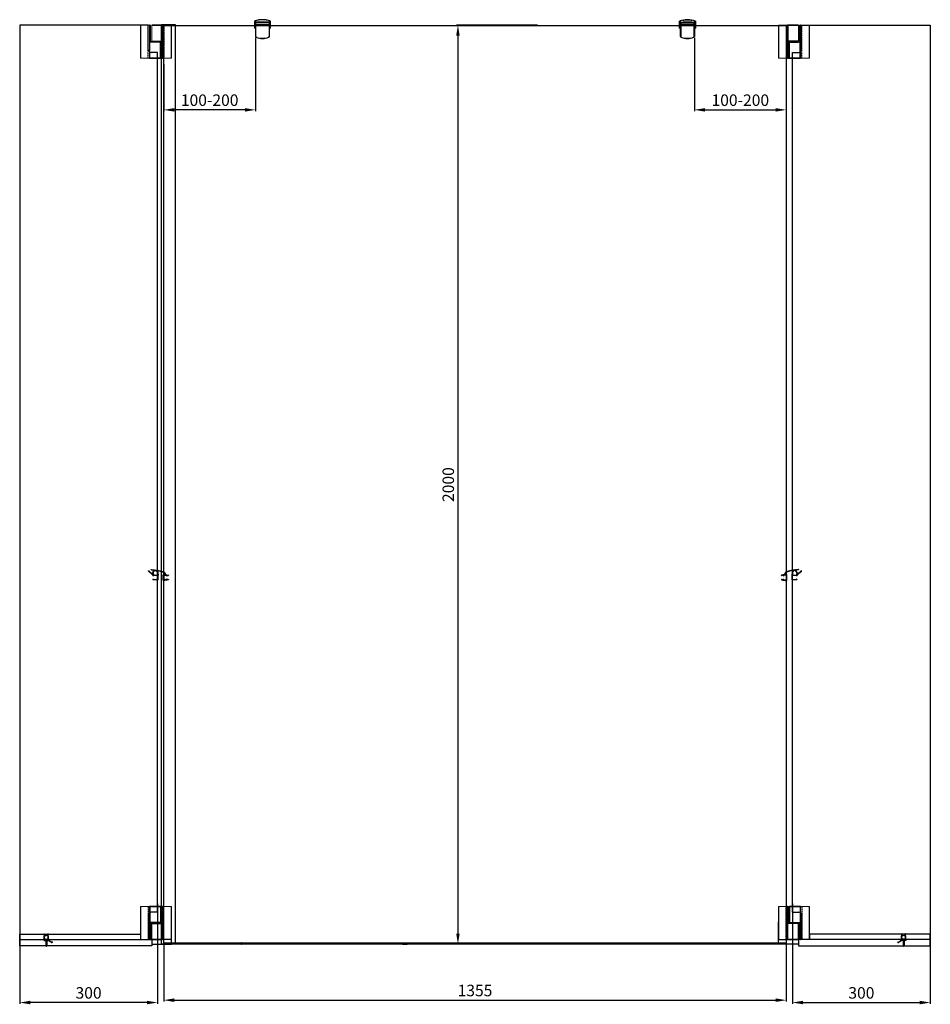
# Model space of a CAD drawing. Units: millimetres. Extents: x 397 to 34896, y -33991 to -8441.
# Drawn here: x 32840 to 34822, y -10584 to -8441 of the extents above; entities that cross this region are included whole.
import ezdxf

# ---------------------------------------------------------------- set-up
doc = ezdxf.new("R2010")
doc.units = ezdxf.units.MM
doc.linetypes.add('HIDDEN2', pattern=[4.7625, 3.175, -1.5875])
doc.layers.add('图层0', color=7, linetype='Continuous', lineweight=40)
doc.styles.add('STYLE1', font='arial.ttf')
doc.dimstyles.new('dim1', dxfattribs={"dimscale": 0, "dimtxt": 20, "dimasz": 15, "dimexe": 5, "dimexo": 5, "dimgap": 5, "dimtad": 3, "dimdec": 0, "dimdsep": 46, "dimtxsty": 'STYLE1', "dimcen": 0, "dimclrd": 256, "dimclre": 256, "dimclrt": 256, "dimadec": 1, "dimazin": 2, "dimtfac": 1, "dimtdec": 0, "dimtofl": 0, "dimtmove": 0, "dimatfit": 3, "dimfxl": 0, "dimarcsym": 0})

# ---------------------------------------------------------------- blocks, each defined once
blk = doc.blocks.new('wefw')
h = blk.add_hatch()
h.set_pattern_fill('ANSI31', color=3, scale=0.2, style=0)
h.set_pattern_definition([(45, (26894.53525, -13372.3526), (-0.449012806, 0.449012806), [])])
edge = h.paths.add_edge_path()
edge.add_ellipse((19816.5, -12559.2), major_axis=(-0.5, 0), ratio=1, start_angle=357.9638, end_angle=358.4371, ccw=False)
edge.add_line((19816, -12559.2), (19816, -12559.1))
edge.add_ellipse((19816.5, -12559.2), major_axis=(-0.5, 0), ratio=1, start_angle=263.25, end_angle=353.2791, ccw=False)
edge.add_line((19816.5, -12558.7), (19817, -12558.7))
edge.add_line((19817, -12558.7), (19826, -12559.4))
edge.add_line((19826, -12559.4), (19827, -12559.5))
edge.add_line((19827, -12559.5), (19836.6, -12550.7))
edge.add_ellipse((19836.4, -12550.5), major_axis=(0.3, 0), ratio=1, start_angle=313.1225, end_angle=491.2282)
edge.add_line((19836.2, -12550.3), (19827.1, -12558))
edge.add_line((19827.1, -12558), (19827.4, -12554.6))
edge.add_ellipse((19821.9, -12554.2), major_axis=(5.5, 0), ratio=1, start_angle=355.7355, end_angle=535.7354)
edge.add_line((19816.4, -12553.7), (19816, -12559.1))
edge.add_ellipse((19816.5, -12559.2), major_axis=(0.5, 0), ratio=1, start_angle=173.2791, end_angle=177.9638)
edge.add_line((19816, -12559.2), (19816, -12559.2))
h.paths.add_polyline_path([(19817, -12558.7), (19817.4, -12553.8, -1.088887), (19826.4, -12554.5), (19826, -12559.4)])
at = {"color": 3}
for p, q in [((19816.4, -12553.7), (19816, -12559.2)), ((19817.4, -12553.8), (19817, -12558.7)), ((19826.4, -12554.5), (19826, -12559.4)), ((19827, -12559.5), (19836.6, -12550.7)), ((19827.1, -12558), (19836.2, -12550.3)), ((19827.4, -12554.6), (19827.1, -12558)), ((19825.9, -12560.8), (19825.2, -12560.1)), ((19825.8, -12568.6), (19825.3, -12568)), ((19827, -12568.8), (19826.1, -12567.9)), ((19826.9, -12560.8), (19826.2, -12560.2)), ((19827, -12560.1), (19826.4, -12559.5)), ((19826.6, -12569.3), (19826.4, -12569.1))]:
    blk.add_line(p, q, dxfattribs=at)
at = {"color": 3, "lineweight": 0}
for p, q in [((19816, -12559.2), (19816, -12569.6)), ((19816.5, -12558.7), (19827, -12559.5)), ((19816.5, -12570.1), (19826.4, -12569.3)), ((19817.1, -12568.3), (19817.1, -12560.4)), ((19817.6, -12559.9), (19824.9, -12560.4)), ((19824.9, -12568.4), (19817.6, -12568.8)), ((19824.9, -12560.4), (19824.9, -12560.3)), ((19824.9, -12568.3), (19824.9, -12568.4)), ((19826.7, -12560.9), (19825.1, -12560.7)), ((19826.7, -12567.9), (19825.1, -12568.1)), ((19825.2, -12560.1), (19826.1, -12560.2)), ((19825.2, -12568.7), (19826.1, -12568.5)), ((19826.1, -12568.5), (19825.2, -12568.7)), ((19826.4, -12560), (19826.4, -12559.4)), ((19826.4, -12569.3), (19826.4, -12568.8)), ((19826.4, -12568.8), (19826.4, -12569.3)), ((19826.4, -12569.3), (19826.8, -12569.3)), ((19827, -12559.5), (19827, -12560.6)), ((19827, -12569), (19827, -12568.1))]:
    blk.add_line(p, q, dxfattribs=at)
at = {"color": 3}
for centre, radius, start, end in [((19821.9, -12554.2), 5.5, 355.7353, 175.7354), ((19821.9, -12553.8), 4.52, 350.8623, 180.6086), ((19836.4, -12550.5), 0.3, 313.1225, 131.2282)]:
    blk.add_arc(centre, radius, start, end, dxfattribs=at)
at = {"color": 3, "lineweight": 0}
for centre, radius, start, end in [((19816.5, -12559.2), 0.5, 83.25, 180), ((19816.5, -12569.6), 0.5, 180, 276.75), ((19817.6, -12560.4), 0.5, 83.25, 180), ((19817.6, -12568.3), 0.5, 180, 276.75), ((19825.1, -12560.3), 0.25, 83.2501, 180), ((19825.1, -12560.4), 0.25, 180, 263.25), ((19825.1, -12568.3), 0.25, 96.75, 180), ((19825.1, -12568.4), 0.25, 180, 276.7499), ((19826.1, -12560), 0.25, 263.2501, 0), ((19826.1, -12568.8), 0.25, 360, 96.7499), ((19826.7, -12560.6), 0.25, 263.25, 360), ((19826.7, -12568.1), 0.25, 0, 96.75), ((19826.7, -12569), 0.25, 276.7503, 0)]:
    blk.add_arc(centre, radius, start, end, dxfattribs=at)
blk = doc.blocks.new('dsfas')
for p, q in [((1938.4, -15278.5), (1938.4, -15277.6)), ((1926.9, -15285.9), (1926.9, -15285.2)), ((1926.9, -15294.8), (1926.9, -15295.4)), ((1930.4, -15285.6), (1930.9, -15287.3)), ((1930.4, -15295.1), (1930.9, -15293.3)), ((1930.9, -15285.5), (1931.4, -15287.3)), ((1930.9, -15295.1), (1931.4, -15293.3)), ((1937.2, -15285.2), (1937.2, -15295.4)), ((1938.4, -15295.9), (1938.4, -15284.7))]:
    blk.add_line(p, q)
for centre, radius, start, end in [((1940.6, -15284.2), 6.98, 108.1575, 177.4723), ((1969.7, -15376.1), 103.4, 93.0915, 107.6144), ((1976.6, -15405), 132.2, 95.3799, 106.7865), ((1964.2, -15273.2), 0.25, 275.9832, 100.3529), ((1927.2, -15285.2), 0.3, 102.5184, 180), ((1927.2, -15285.9), 0.3, 180, 282.6654), ((1927.2, -15294.8), 0.3, 77.3346, 180), ((1927.2, -15295.4), 0.3, 180, 257.4816), ((1938.6, -15336.5), 52.8, 95.4147, 102.5184), ((1938.6, -15244.1), 52.8, 257.4816, 268.5808), ((1938.6, -15336.5), 51.6, 91.881, 102.6654), ((1938.6, -15244.1), 51.6, 257.3346, 268.119), ((1931.2, -15287.3), 0.25, 180, 270), ((1931.2, -15293.3), 0.25, 90, 180), ((1931.2, -15287.3), 0.25, 270, 0), ((1931.2, -15293.3), 0.25, 0, 90), ((1940.6, -15284.2), 6.18, 110.6067, 176.4945), ((1938.6, -15336.5), 52.8, 91.4192, 94.5385), ((1936.9, -15285.2), 0.3, 0, 91.881), ((1936.9, -15295.4), 0.3, 268.119, 0), ((1937.4, -15284.7), 1, 0, 97.0994), ((1937.4, -15295.9), 1, 262.9006, 0)]:
    blk.add_arc(centre, radius, start, end)
blk = doc.blocks.new('shsf')
at = {"color": 7, "linetype": 'Continuous', "lineweight": 15}
for p, q in [((3116.8, -31360.6), (3116.8, -31289.2)), ((3117.3, -31289.2), (3116.8, -31289.2)), ((3117.1, -31288.9), (3117.3, -31288.9)), ((3117.3, -31288.9), (3133.7, -31288.9)), ((3117.3, -31289.2), (3117.3, -31288.9)), ((3117.3, -31289.2), (3117.3, -31360.6)), ((3133.7, -31289.2), (3117.3, -31289.2)), ((3133.7, -31288.9), (3134.9, -31288.9)), ((3133.7, -31289.2), (3133.7, -31288.9)), ((3135.1, -31289.2), (3133.7, -31289.2)), ((3134.9, -31288.9), (3138, -31288.9)), ((3138.2, -31289.2), (3135.1, -31289.2)), ((3138.2, -31326.2), (3138.2, -31289.2)), ((3138.2, -31289.2), (3138.3, -31289.2)), ((3138.3, -31289.2), (3138.3, -31326.2)), ((3138.2, -31326.2), (3138.3, -31326.2)), ((3143.3, -31325.9), (3138.3, -31325.9)), ((3150.3, -31326.2), (3138.3, -31326.2)), ((3143.3, -31326.2), (3143.3, -31325.9)), ((3143.3, -31325.9), (3150.3, -31325.9)), ((3150.3, -31325.9), (3159.5, -31325.9)), ((3150.3, -31326.2), (3150.3, -31325.9)), ((3159.8, -31326.2), (3159.8, -31360.6)), ((3116.8, -31360.6), (3117.3, -31360.6)), ((3117.3, -31360.9), (3117.1, -31360.9)), ((3117.3, -31360.6), (3133.7, -31360.6)), ((3117.3, -31360.9), (3117.3, -31360.6)), ((3133.7, -31360.9), (3117.3, -31360.9)), ((3133.7, -31360.6), (3135.1, -31360.6)), ((3133.7, -31360.9), (3133.7, -31360.6)), ((3134.9, -31360.9), (3133.7, -31360.9)), ((3138.9, -31360.9), (3134.9, -31360.9)), ((3135.1, -31360.6), (3139, -31360.6)), ((3150.3, -31360.9), (3138.9, -31360.9)), ((3139, -31360.6), (3150.3, -31360.6)), ((3150.3, -31360.9), (3150.3, -31360.6)), ((3159.5, -31360.9), (3150.3, -31360.9))]:
    blk.add_line(p, q, dxfattribs=at)
at = {"color": 1, "linetype": 'HIDDEN2'}
blk.add_line((3133.5, -31360.9), (3133.5, -31288.9), dxfattribs=at)
at = {"color": 8, "linetype": 'Continuous', "lineweight": 15}
for p, q in [((3159.8, -31326.2), (3150.3, -31326.2)), ((3150.3, -31360.6), (3159.8, -31360.6))]:
    blk.add_line(p, q, dxfattribs=at)
at = {"color": 7, "linetype": 'Continuous', "lineweight": 15}
for centre, radius, start, end in [((3117.1, -31289.2), 0.3, 90, 180), ((3134.8, -31289.2), 0.268, 351.9505, 78.5783), ((3138, -31289.2), 0.3, 0, 90), ((3137.9, -31289.2), 0.268, 351.9508, 78.578), ((3159.5, -31326.2), 0.3, 0, 90), ((3117.1, -31360.6), 0.3, 180, 270), ((3134.8, -31360.7), 0.268, 281.4209, 8.0499), ((3159.5, -31360.6), 0.3, 270, 0)]:
    blk.add_arc(centre, radius, start, end, dxfattribs=at)
at = {"color": 7, "linetype": 'Continuous', "lineweight": 15, "extrusion": (0, 0, -1)}
blk.add_ellipse((3138.9, -31360.6), major_axis=(0, 0.3), ratio=0.414214, start_param=1.570796, end_param=3.141593, dxfattribs=at)
blk = doc.blocks.new('*D84')
at = {"lineweight": -2}
for p, q in [((34521.6, -10364.8), (34521.6, -10583.1)), ((34821.6, -10364.8), (34821.6, -10583.1)), ((34544.6, -10580.1), (34798.6, -10580.1))]:
    blk.add_line(p, q, dxfattribs=at)
for points in [[(34544.6, -10576.2), (34544.6, -10583.9), (34521.6, -10580.1)], [(34798.6, -10576.2), (34798.6, -10583.9), (34821.6, -10580.1)]]:
    blk.add_solid(points)
at = {"layer": 'Defpoints', "color": 0}
for p in [(34521.6, -10361.8), (34821.6, -10361.8), (34821.6, -10580.1)]:
    blk.add_point(p, dxfattribs=at)
at = {"insert": (34671.6, -10562.3), "char_height": 25, "attachment_point": 5, "style": 'STYLE1'}
blk.add_mtext('300', dxfattribs=at)
blk = doc.blocks.new('*D86')
at = {"lineweight": -2}
for p, q in [((33153.1, -10453.9), (33153.1, -10577.9)), ((34508.1, -10453.9), (34508.1, -10577.9)), ((33176.1, -10574.9), (34485.1, -10574.9))]:
    blk.add_line(p, q, dxfattribs=at)
for points in [[(33176.1, -10571.1), (33176.1, -10578.7), (33153.1, -10574.9)], [(34485.1, -10571.1), (34485.1, -10578.7), (34508.1, -10574.9)]]:
    blk.add_solid(points)
at = {"layer": 'Defpoints', "color": 0}
for p in [(33153.1, -10450.9), (34508.1, -10450.9), (34508.1, -10574.9)]:
    blk.add_point(p, dxfattribs=at)
at = {"insert": (33830.6, -10557.1), "char_height": 25, "attachment_point": 5, "style": 'STYLE1'}
blk.add_mtext('1355', dxfattribs=at)
blk = doc.blocks.new('*D91')
at = {"lineweight": -2}
for p, q in [((33353.1, -8480.4), (33353.1, -8640.3)), ((33153.1, -8538.1), (33153.1, -8640.3)), ((33330.1, -8637.3), (33176.1, -8637.3))]:
    blk.add_line(p, q, dxfattribs=at)
for points in [[(33176.1, -8633.5), (33176.1, -8641.1), (33153.1, -8637.3)], [(33330.1, -8633.5), (33330.1, -8641.1), (33353.1, -8637.3)]]:
    blk.add_solid(points)
at = {"layer": 'Defpoints', "color": 0}
for p in [(33353.1, -8477.4), (33153.1, -8535.1), (33153.1, -8637.3)]:
    blk.add_point(p, dxfattribs=at)
at = {"insert": (33253.1, -8619.5), "char_height": 25, "attachment_point": 5, "style": 'STYLE1'}
blk.add_mtext('100-200', dxfattribs=at)
blk = doc.blocks.new('*D87')
at = {"lineweight": -2}
for p, q in [((34308.1, -8480.4), (34308.1, -8640.3)), ((34508.1, -8538.1), (34508.1, -8640.3)), ((34331.1, -8637.3), (34485.1, -8637.3))]:
    blk.add_line(p, q, dxfattribs=at)
for points in [[(34331.1, -8633.5), (34331.1, -8641.1), (34308.1, -8637.3)], [(34485.1, -8633.5), (34485.1, -8641.1), (34508.1, -8637.3)]]:
    blk.add_solid(points)
at = {"layer": 'Defpoints', "color": 0}
for p in [(34308.1, -8477.4), (34508.1, -8535.1), (34508.1, -8637.3)]:
    blk.add_point(p, dxfattribs=at)
at = {"insert": (34408.1, -8619.5), "char_height": 25, "attachment_point": 5, "style": 'STYLE1'}
blk.add_mtext('100-200', dxfattribs=at)
blk = doc.blocks.new('*D97')
at = {"lineweight": -2}
for p, q in [((32839.6, -10364.8), (32839.6, -10583.1)), ((33139.6, -10364.8), (33139.6, -10583.1)), ((33116.6, -10580.1), (32862.6, -10580.1))]:
    blk.add_line(p, q, dxfattribs=at)
for points in [[(32862.6, -10576.2), (32862.6, -10583.9), (32839.6, -10580.1)], [(33116.6, -10576.2), (33116.6, -10583.9), (33139.6, -10580.1)]]:
    blk.add_solid(points)
at = {"layer": 'Defpoints', "color": 0}
for p in [(32839.6, -10361.8), (33139.6, -10361.8), (32839.6, -10580.1)]:
    blk.add_point(p, dxfattribs=at)
at = {"insert": (32989.6, -10562.3), "char_height": 25, "attachment_point": 5, "style": 'STYLE1'}
blk.add_mtext('300', dxfattribs=at)
blk = doc.blocks.new('*D98')
at = {"lineweight": -2}
for p, q in [((33966.4, -8452.9), (33790.5, -8452.9)), ((33793.5, -8475.9), (33793.5, -10429.9)), ((33966.4, -10452.9), (33790.5, -10452.9))]:
    blk.add_line(p, q, dxfattribs=at)
for points in [[(33789.7, -8475.9), (33797.3, -8475.9), (33793.5, -8452.9)], [(33789.7, -10429.9), (33797.3, -10429.9), (33793.5, -10452.9)]]:
    blk.add_solid(points)
at = {"layer": 'Defpoints', "color": 0}
for p in [(33969.4, -8452.9), (33793.5, -10452.9), (33969.4, -10452.9)]:
    blk.add_point(p, dxfattribs=at)
at = {"insert": (33775.7, -9452.9), "char_height": 25, "attachment_point": 5, "rotation": 90, "style": 'STYLE1'}
blk.add_mtext('2000', dxfattribs=at)

msp = doc.modelspace()

# ---------------------------------------------------------------- hatches: boundary and pattern name
h = msp.add_hatch()
h.set_pattern_fill('ANSI31', color=256, scale=0.1, angle=330, style=0)
h.set_pattern_definition([(285, (43721.078, -9943.84814), (-0.30668145, -0.082175047), [])])
h.paths.add_polyline_path([(32895.6, -10434.1, 0.946404), (32895.8, -10433.9), (32894.4, -10432.7), (32894.4, -10433.2)])
h = msp.add_hatch()
h.set_pattern_fill('ANSI31', color=256, scale=0.1, angle=330, style=0)
h.set_pattern_definition([(255, (22074.08485, -9943.84814), (0.30668145, -0.082175047), [])])
h.paths.add_polyline_path([(32899.4, -10433.9, 0.946404), (32899.6, -10434.1), (32900.8, -10433.2), (32900.8, -10432.7)])
h = msp.add_hatch()
h.set_pattern_fill('ANSI31', color=256, scale=0.1, angle=210, style=0)
h.set_pattern_definition([(285, (45587.19955, -9943.84814), (-0.30668145, -0.082175047), [])])
h.paths.add_polyline_path([(34761.7, -10434.1, 0.946404), (34761.9, -10433.9), (34760.5, -10432.7), (34760.5, -10433.2)])
h = msp.add_hatch()
h.set_pattern_fill('ANSI31', color=256, scale=0.1, angle=210, style=0)
h.set_pattern_definition([(255, (23940.2064, -9943.84814), (0.30668145, -0.082175047), [])])
h.paths.add_polyline_path([(34765.5, -10433.9, 0.946404), (34765.7, -10434.1), (34766.9, -10433.2), (34766.9, -10432.7)])
h = msp.add_hatch()
h.set_pattern_fill('ANSI31', color=256, scale=0.3, style=0)
h.set_pattern_definition([(315, (43721.078, -9943.8481), (-0.67351921, -0.67351921), [])])
h.paths.add_polyline_path([(32897.9, -10455.9, -2.494319), (32897.3, -10455.9), (32897.1, -10444.1), (32898.1, -10444.1)])
h = msp.add_hatch()
h.set_pattern_fill('ANSI31', color=256, scale=0.25, angle=330, style=0)
h.set_pattern_definition([(285, (43720.7604, -9943.8481), (-0.766703625, -0.205437617), [])])
h.paths.add_polyline_path([(32909.4, -10448.6, -3.209675), (32909.2, -10449, -0.153429), (32901.9, -10444.1), (32902.9, -10444.1, 0.091702)])
h = msp.add_hatch()
h.set_pattern_fill('ANSI31', color=256, scale=0.25, angle=210, style=0)
h.set_pattern_definition([(255, (23940.524, -9943.8481), (0.766703625, -0.205437617), [])])
h.paths.add_polyline_path([(34751.9, -10448.6, 3.209675), (34752, -10449, 0.153429), (34759.3, -10444.1), (34758.4, -10444.1, -0.091702)])
h = msp.add_hatch()
h.set_pattern_fill('ANSI31', color=256, scale=0.3, angle=180, style=0)
h.set_pattern_definition([(225, (23940.2064, -9943.8481), (0.67351921, -0.67351921), [])])
h.paths.add_polyline_path([(34763.4, -10455.9, 2.494319), (34764, -10455.9), (34764.2, -10444.1), (34763.2, -10444.1)])

# ---------------------------------------------------------------- linework, layer by layer
for p, q in [((32839.6, -8452.9), (32839.6, -10442.9)), ((33119.6, -8452.9), (32839.6, -8452.9)), ((33119.6, -8506.4), (33119.6, -8452.9)), ((33122.4, -8453.2), (33122.4, -8524.6)), ((33122.4, -8453.2), (33122.9, -8453.2)), ((33122.9, -8452.9), (33122.7, -8452.9)), ((33122.9, -8452.9), (33122.9, -8453.2)), ((33122.9, -8524.6), (33122.9, -8453.2)), ((33126.9, -8453.2), (33127.4, -8453.2)), ((33127.4, -8452.9), (33127.2, -8452.9)), ((33127.4, -8453.2), (33127.4, -8452.9)), ((33131.1, -8452.9), (33127.4, -8452.9)), ((33127.4, -8453.2), (33131.1, -8453.2)), ((33131.1, -8453.2), (33131.1, -8452.9)), ((33133.4, -8452.9), (33131.1, -8452.9)), ((33131.1, -8453.2), (33131.4, -8453.2)), ((33131.4, -8453.2), (33133.4, -8453.2)), ((33140.9, -8452.9), (33133.4, -8452.9)), ((33133.4, -8452.9), (33133.4, -8453.2)), ((33133.4, -8453.2), (33140.9, -8453.2)), ((33140.9, -8452.9), (33140.9, -8453.2)), ((33143.7, -8452.9), (33140.9, -8452.9)), ((33140.9, -8453.2), (33143.4, -8453.2)), ((33143.4, -8453.2), (33143.7, -8453.2)), ((33149.9, -8452.9), (33143.7, -8452.9)), ((33143.7, -8453.2), (33143.7, -8452.9)), ((33143.7, -8453.2), (33149.9, -8453.2)), ((33149.9, -8453.2), (33149.9, -8452.9)), ((33150.1, -8452.9), (33149.9, -8452.9)), ((33149.9, -8453.2), (33149.9, -8524.6)), ((33149.9, -8453.2), (33150.4, -8453.2)), ((33150.4, -8524.6), (33150.4, -8453.2)), ((33350.6, -8444.4), (33350.6, -8459.4)), ((33350.6, -8444.4), (33350.6, -8459.4)), ((33353.1, -8459.4), (33350.6, -8459.4)), ((33353.1, -8459.4), (33350.6, -8459.4)), ((33383.4, -8446.6), (33352.9, -8446.6)), ((33352.9, -8457.1), (33352.9, -8446.6)), ((33352.9, -8457.1), (33353.1, -8457.1)), ((33352.9, -8457.1), (33353.1, -8457.1)), ((33353, -8446.6), (33354.6, -8446.6)), ((33353.1, -8447.4), (33353.1, -8477.4)), ((33353.1, -8447.4), (33353.4, -8447.4)), ((33353.1, -8451.9), (33383.1, -8451.9)), ((33353.1, -8452.9), (33383.1, -8452.9)), ((33353.1, -8453.9), (33383.1, -8453.9)), ((33353.4, -8477.4), (33353.4, -8447.4)), ((33382.6, -8446.9), (33353.6, -8446.9)), ((33353.6, -8447.2), (33353.6, -8446.9)), ((33353.6, -8447.2), (33382.6, -8447.2)), ((33358.9, -8446.6), (33377.4, -8446.6)), ((33383.3, -8446.6), (33381.7, -8446.6)), ((33382.6, -8447.2), (33382.6, -8446.9)), ((33382.8, -8447.4), (33382.8, -8477.4)), ((33382.8, -8447.4), (33383.1, -8447.4)), ((33383.1, -8477.4), (33383.1, -8447.4)), ((33383.1, -8457.1), (33383.4, -8457.1)), ((33383.1, -8457.1), (33383.4, -8457.1)), ((33385.6, -8459.4), (33383.1, -8459.4)), ((33385.6, -8459.4), (33383.1, -8459.4)), ((33383.4, -8446.6), (33383.4, -8457.1)), ((33383.4, -8446.6), (33383.4, -8457.1)), ((33385.6, -8459.4), (33385.6, -8444.4)), ((33385.6, -8459.4), (33385.6, -8444.4)), ((34275.6, -8459.4), (34275.6, -8444.4)), ((34275.6, -8459.4), (34275.6, -8444.4)), ((34275.6, -8459.4), (34278.1, -8459.4)), ((34275.6, -8459.4), (34278.1, -8459.4)), ((34277.9, -8446.6), (34277.9, -8457.1)), ((34277.9, -8446.6), (34308.4, -8446.6)), ((34277.9, -8446.6), (34277.9, -8457.1)), ((34278.1, -8457.1), (34277.9, -8457.1)), ((34278.1, -8457.1), (34277.9, -8457.1)), ((34278, -8446.6), (34279.6, -8446.6)), ((34278.1, -8477.4), (34278.1, -8447.4)), ((34278.4, -8447.4), (34278.1, -8447.4)), ((34308.1, -8451.9), (34278.1, -8451.9)), ((34308.1, -8452.9), (34278.1, -8452.9)), ((34308.1, -8453.9), (34278.1, -8453.9)), ((34278.4, -8447.4), (34278.4, -8477.4)), ((34278.6, -8447.2), (34278.6, -8446.9)), ((34278.6, -8446.9), (34307.6, -8446.9)), ((34307.6, -8447.2), (34278.6, -8447.2)), ((34302.4, -8446.6), (34283.9, -8446.6)), ((34308.3, -8446.6), (34306.7, -8446.6)), ((34307.6, -8447.2), (34307.6, -8446.9)), ((34307.8, -8477.4), (34307.8, -8447.4)), ((34308.1, -8447.4), (34307.8, -8447.4)), ((34308.1, -8447.4), (34308.1, -8477.4)), ((34308.4, -8457.1), (34308.1, -8457.1)), ((34308.4, -8457.1), (34308.1, -8457.1)), ((34308.1, -8459.4), (34310.6, -8459.4)), ((34308.1, -8459.4), (34310.6, -8459.4)), ((34308.4, -8457.1), (34308.4, -8446.6)), ((34310.6, -8444.4), (34310.6, -8459.4)), ((34310.6, -8444.4), (34310.6, -8459.4)), ((34510.9, -8524.6), (34510.9, -8453.2)), ((34511.4, -8453.2), (34510.9, -8453.2)), ((34511.2, -8452.9), (34511.4, -8452.9)), ((34511.4, -8453.2), (34511.4, -8452.9)), ((34511.4, -8452.9), (34517.6, -8452.9)), ((34511.4, -8453.2), (34511.4, -8524.6)), ((34517.6, -8453.2), (34511.4, -8453.2)), ((34517.6, -8453.2), (34517.6, -8452.9)), ((34517.6, -8452.9), (34520.4, -8452.9)), ((34517.9, -8453.2), (34517.6, -8453.2)), ((34520.4, -8453.2), (34517.9, -8453.2)), ((34520.4, -8452.9), (34527.9, -8452.9)), ((34520.4, -8452.9), (34520.4, -8453.2)), ((34527.9, -8453.2), (34520.4, -8453.2)), ((34527.9, -8452.9), (34527.9, -8453.2)), ((34527.9, -8452.9), (34530.2, -8452.9)), ((34529.9, -8453.2), (34527.9, -8453.2)), ((34530.2, -8453.2), (34529.9, -8453.2)), ((34530.2, -8453.2), (34530.2, -8452.9)), ((34530.2, -8452.9), (34533.9, -8452.9)), ((34533.9, -8453.2), (34530.2, -8453.2)), ((34533.9, -8453.2), (34533.9, -8452.9)), ((34533.9, -8452.9), (34534.1, -8452.9)), ((34534.4, -8453.2), (34533.9, -8453.2)), ((34538.4, -8452.9), (34538.6, -8452.9)), ((34538.4, -8452.9), (34538.4, -8453.2)), ((34538.4, -8524.6), (34538.4, -8453.2)), ((34538.9, -8453.2), (34538.4, -8453.2)), ((34538.9, -8453.2), (34538.9, -8524.6)), ((34541.6, -8452.9), (34821.6, -8452.9)), ((34541.6, -8506.4), (34541.6, -8452.9)), ((34821.6, -8452.9), (34821.6, -10442.9)), ((33353.1, -8477.4), (33353.4, -8477.4)), ((33354.6, -8479.5), (33354.7, -8479.2)), ((33381.7, -8479.5), (33381.6, -8479.2)), ((33382.8, -8477.4), (33383.1, -8477.4)), ((34278.4, -8477.4), (34278.1, -8477.4)), ((34279.6, -8479.5), (34279.7, -8479.2)), ((34306.7, -8479.5), (34306.6, -8479.2)), ((34308.1, -8477.4), (34307.8, -8477.4)), ((33122.9, -8524.6), (33122.4, -8524.6)), ((33122.7, -8524.9), (33122.9, -8524.9)), ((33129.1, -8524.6), (33122.9, -8524.6)), ((33122.9, -8524.6), (33122.9, -8524.9)), ((33122.9, -8524.9), (33129.1, -8524.9)), ((33139.6, -8512.4), (33125.6, -8512.4)), ((33129.4, -8524.6), (33129.1, -8524.6)), ((33129.1, -8524.6), (33129.1, -8524.9)), ((33129.1, -8524.9), (33131.9, -8524.9)), ((33131.9, -8524.6), (33129.4, -8524.6)), ((33139.4, -8524.6), (33131.9, -8524.6)), ((33131.9, -8524.9), (33131.9, -8524.6)), ((33131.9, -8524.9), (33139.4, -8524.9)), ((33139.4, -8524.9), (33139.4, -8524.6)), ((33141.4, -8524.6), (33139.4, -8524.6)), ((33139.4, -8524.9), (33141.7, -8524.9)), ((33139.6, -10383.4), (33139.6, -8512.4)), ((33141.7, -8524.6), (33141.4, -8524.6)), ((33145.4, -8524.6), (33141.7, -8524.6)), ((33141.7, -8524.6), (33141.7, -8524.9)), ((33141.7, -8524.9), (33145.4, -8524.9)), ((33145.9, -8524.6), (33145.4, -8524.6)), ((33145.4, -8524.6), (33145.4, -8524.9)), ((33145.4, -8524.9), (33145.6, -8524.9)), ((33150.4, -8524.6), (33149.9, -8524.6)), ((33149.9, -8524.9), (33149.9, -8524.6)), ((33149.9, -8524.9), (33150.1, -8524.9)), ((34510.9, -8524.6), (34511.4, -8524.6)), ((34511.4, -8524.9), (34511.2, -8524.9)), ((34511.4, -8524.9), (34511.4, -8524.6)), ((34515.4, -8524.6), (34515.9, -8524.6)), ((34515.9, -8524.9), (34515.7, -8524.9)), ((34515.9, -8524.6), (34515.9, -8524.9)), ((34515.9, -8524.6), (34519.6, -8524.6)), ((34519.6, -8524.9), (34515.9, -8524.9)), ((34519.6, -8524.6), (34519.6, -8524.9)), ((34519.6, -8524.6), (34519.9, -8524.6)), ((34521.9, -8524.9), (34519.6, -8524.9)), ((34519.9, -8524.6), (34521.9, -8524.6)), ((34521.6, -10383.4), (34521.6, -8512.4)), ((34521.6, -8512.4), (34535.6, -8512.4)), ((34521.9, -8524.6), (34529.4, -8524.6)), ((34521.9, -8524.9), (34521.9, -8524.6)), ((34529.4, -8524.9), (34521.9, -8524.9)), ((34529.4, -8524.9), (34529.4, -8524.6)), ((34529.4, -8524.6), (34531.9, -8524.6)), ((34532.2, -8524.9), (34529.4, -8524.9)), ((34531.9, -8524.6), (34532.2, -8524.6)), ((34532.2, -8524.6), (34538.4, -8524.6)), ((34532.2, -8524.6), (34532.2, -8524.9)), ((34538.4, -8524.9), (34532.2, -8524.9)), ((34538.4, -8524.6), (34538.4, -8524.9)), ((34538.4, -8524.6), (34538.9, -8524.6)), ((34538.6, -8524.9), (34538.4, -8524.9)), ((33122.4, -10442.6), (33122.4, -10371.2)), ((33122.9, -10371.2), (33122.4, -10371.2)), ((33122.7, -10370.9), (33122.9, -10370.9)), ((33122.9, -10371.2), (33122.9, -10370.9)), ((33122.9, -10370.9), (33129.1, -10370.9)), ((33122.9, -10371.2), (33122.9, -10442.6)), ((33129.1, -10371.2), (33122.9, -10371.2)), ((33129.1, -10371.2), (33129.1, -10370.9)), ((33129.1, -10370.9), (33131.9, -10370.9)), ((33129.4, -10371.2), (33129.1, -10371.2)), ((33131.9, -10371.2), (33129.4, -10371.2)), ((33131.9, -10370.9), (33139.4, -10370.9)), ((33131.9, -10370.9), (33131.9, -10371.2)), ((33139.4, -10371.2), (33131.9, -10371.2)), ((33139.4, -10370.9), (33139.4, -10371.2)), ((33139.4, -10370.9), (33141.7, -10370.9)), ((33141.4, -10371.2), (33139.4, -10371.2)), ((33141.7, -10371.2), (33141.4, -10371.2)), ((33141.7, -10371.2), (33141.7, -10370.9)), ((33141.7, -10370.9), (33145.4, -10370.9)), ((33145.4, -10371.2), (33141.7, -10371.2)), ((33145.4, -10371.2), (33145.4, -10370.9)), ((33145.4, -10370.9), (33145.6, -10370.9)), ((33145.9, -10371.2), (33145.4, -10371.2)), ((33149.9, -10370.9), (33150.1, -10370.9)), ((33149.9, -10370.9), (33149.9, -10371.2)), ((33149.9, -10442.6), (33149.9, -10371.2)), ((33150.4, -10371.2), (33149.9, -10371.2)), ((33150.4, -10371.2), (33150.4, -10442.6)), ((34510.9, -10371.2), (34510.9, -10442.6)), ((34510.9, -10371.2), (34511.4, -10371.2)), ((34511.4, -10370.9), (34511.2, -10370.9)), ((34511.4, -10370.9), (34511.4, -10371.2)), ((34511.4, -10442.6), (34511.4, -10371.2)), ((34515.4, -10371.2), (34515.9, -10371.2)), ((34515.9, -10370.9), (34515.7, -10370.9)), ((34515.9, -10371.2), (34515.9, -10370.9)), ((34519.6, -10370.9), (34515.9, -10370.9)), ((34515.9, -10371.2), (34519.6, -10371.2)), ((34519.6, -10371.2), (34519.6, -10370.9)), ((34521.9, -10370.9), (34519.6, -10370.9)), ((34519.6, -10371.2), (34519.9, -10371.2)), ((34519.9, -10371.2), (34521.9, -10371.2)), ((34529.4, -10370.9), (34521.9, -10370.9)), ((34521.9, -10370.9), (34521.9, -10371.2)), ((34521.9, -10371.2), (34529.4, -10371.2)), ((34529.4, -10370.9), (34529.4, -10371.2)), ((34532.2, -10370.9), (34529.4, -10370.9)), ((34529.4, -10371.2), (34531.9, -10371.2)), ((34531.9, -10371.2), (34532.2, -10371.2)), ((34538.4, -10370.9), (34532.2, -10370.9)), ((34532.2, -10371.2), (34532.2, -10370.9)), ((34532.2, -10371.2), (34538.4, -10371.2)), ((34538.4, -10371.2), (34538.4, -10370.9)), ((34538.6, -10370.9), (34538.4, -10370.9)), ((34538.4, -10371.2), (34538.4, -10442.6)), ((34538.4, -10371.2), (34538.9, -10371.2)), ((34538.9, -10442.6), (34538.9, -10371.2)), ((33119.6, -10389.4), (33119.6, -10442.9)), ((33139.6, -10383.4), (33125.6, -10383.4)), ((34521.6, -10383.4), (34535.6, -10383.4)), ((34541.6, -10389.4), (34541.6, -10442.9)), ((33169.9, -10446.7), (33169.9, -10404.3)), ((34491.4, -10446.7), (34491.4, -10404.3)), ((32839.6, -10431), (33102.9, -10431)), ((32839.6, -10456.6), (32839.6, -10431)), ((32892.3, -10444.1), (32893.9, -10431)), ((32893.6, -10440.6), (32894.6, -10431)), ((32901.6, -10440.6), (32900.6, -10431)), ((32902.9, -10444.1), (32901.3, -10431)), ((33102.9, -10431), (33102.9, -10442.9)), ((34821.6, -10431), (34558.4, -10431)), ((34558.4, -10431), (34558.4, -10442.9)), ((34758.4, -10444.1), (34760, -10431)), ((34759.7, -10440.6), (34760.7, -10431)), ((34767.7, -10440.6), (34766.7, -10431)), ((34769, -10444.1), (34767.4, -10431)), ((34821.6, -10456.6), (34821.6, -10431)), ((32839.6, -10442.9), (33119.6, -10442.9)), ((33102.9, -10456.6), (32839.6, -10456.6)), ((32893.4, -10442.9), (32893.6, -10441.2)), ((32901.8, -10442.9), (32901.6, -10441.2)), ((33102.9, -10442.9), (33126.9, -10442.9)), ((33126.9, -10456.6), (33102.9, -10456.6)), ((33122.4, -10442.6), (33122.9, -10442.6)), ((33122.9, -10442.9), (33122.7, -10442.9)), ((33122.9, -10442.9), (33122.9, -10442.6)), ((33126.9, -10442.6), (33127.4, -10442.6)), ((33126.9, -10442.9), (33126.9, -10456.6)), ((33127.4, -10442.9), (33127.2, -10442.9)), ((33127.4, -10442.6), (33127.4, -10442.9)), ((33127.4, -10442.6), (33131.1, -10442.6)), ((33131.1, -10442.9), (33127.4, -10442.9)), ((33131.1, -10442.6), (33131.1, -10442.9)), ((33131.1, -10442.6), (33131.4, -10442.6)), ((33133.4, -10442.9), (33131.1, -10442.9)), ((33131.4, -10442.6), (33133.4, -10442.6)), ((33133.4, -10442.6), (33140.9, -10442.6)), ((33133.4, -10442.9), (33133.4, -10442.6)), ((33140.9, -10442.9), (33133.4, -10442.9)), ((33140.9, -10442.9), (33140.9, -10442.6)), ((33140.9, -10442.6), (33143.4, -10442.6)), ((33143.7, -10442.9), (33140.9, -10442.9)), ((33143.4, -10442.6), (33143.7, -10442.6)), ((33143.7, -10442.6), (33149.9, -10442.6)), ((33143.7, -10442.6), (33143.7, -10442.9)), ((33149.9, -10442.9), (33143.7, -10442.9)), ((33149.9, -10442.6), (33149.9, -10442.9)), ((33149.9, -10442.6), (33150.4, -10442.6)), ((33150.1, -10442.9), (33149.9, -10442.9)), ((33322.7, -10450.6), (33322.7, -10452.7)), ((33323.9, -10451.4), (33322.9, -10450.5)), ((33673, -10452.9), (33682.8, -10452.9)), ((33681.8, -10451.4), (33674, -10451.4)), ((33681.8, -10451.4), (33682.8, -10450.5)), ((33683, -10452.7), (33683, -10450.6)), ((34511.4, -10442.6), (34510.9, -10442.6)), ((34511.2, -10442.9), (34511.4, -10442.9)), ((34517.6, -10442.6), (34511.4, -10442.6)), ((34511.4, -10442.6), (34511.4, -10442.9)), ((34511.4, -10442.9), (34517.6, -10442.9)), ((34517.9, -10442.6), (34517.6, -10442.6)), ((34517.6, -10442.6), (34517.6, -10442.9)), ((34517.6, -10442.9), (34520.4, -10442.9)), ((34520.4, -10442.6), (34517.9, -10442.6)), ((34527.9, -10442.6), (34520.4, -10442.6)), ((34520.4, -10442.9), (34520.4, -10442.6)), ((34520.4, -10442.9), (34527.9, -10442.9)), ((34527.9, -10442.9), (34527.9, -10442.6)), ((34529.9, -10442.6), (34527.9, -10442.6)), ((34527.9, -10442.9), (34530.2, -10442.9)), ((34530.2, -10442.6), (34529.9, -10442.6)), ((34533.9, -10442.6), (34530.2, -10442.6)), ((34530.2, -10442.6), (34530.2, -10442.9)), ((34530.2, -10442.9), (34533.9, -10442.9)), ((34534.4, -10442.6), (34533.9, -10442.6)), ((34533.9, -10442.6), (34533.9, -10442.9)), ((34533.9, -10442.9), (34534.1, -10442.9)), ((34558.4, -10442.9), (34534.4, -10442.9)), ((34534.4, -10442.9), (34534.4, -10456.6)), ((34534.4, -10456.6), (34558.4, -10456.6)), ((34538.9, -10442.6), (34538.4, -10442.6)), ((34538.4, -10442.9), (34538.4, -10442.6)), ((34538.4, -10442.9), (34538.6, -10442.9)), ((34821.6, -10442.9), (34541.6, -10442.9)), ((34558.4, -10456.6), (34821.6, -10456.6)), ((34759.5, -10442.9), (34759.7, -10441.2)), ((34767.9, -10442.9), (34767.7, -10441.2))]:
    msp.add_line(p, q)
for points in [[(33178.1, -8452.9), (33148.1, -8452.9), (33148.1, -8451.4), (33178.1, -8451.4)], [(33148.1, -8452.9), (33178.1, -8452.9), (33178.1, -10452.9), (33148.1, -10452.9)], [(33153.1, -8453.9), (34508.1, -8453.9), (34508.1, -10450.9), (33153.1, -10450.9)], [(33127.2, -8487.9), (33145.9, -8487.9), (33145.9, -8489.9), (33127.2, -8489.9)], [(33148.4, -8524.6), (33145.9, -8524.6), (33145.9, -8487.9), (33148.4, -8487.9)], [(34512.9, -8524.6), (34515.4, -8524.6), (34515.4, -8487.9), (34512.9, -8487.9)], [(34534.1, -8487.9), (34515.4, -8487.9), (34515.4, -8489.9), (34534.1, -8489.9)], [(33148.4, -10371.2), (33145.9, -10371.2), (33145.9, -10407.9), (33148.4, -10407.9)], [(34512.9, -10371.2), (34515.4, -10371.2), (34515.4, -10407.9), (34512.9, -10407.9)], [(33126.9, -10405.9), (33124.4, -10405.9), (33124.4, -10442.6), (33126.9, -10442.6)], [(33127.2, -10407.9), (33145.9, -10407.9), (33145.9, -10405.9), (33127.2, -10405.9)], [(34534.1, -10407.9), (34515.4, -10407.9), (34515.4, -10405.9), (34534.1, -10405.9)], [(34534.4, -10405.9), (34536.9, -10405.9), (34536.9, -10442.6), (34534.4, -10442.6)], [(33153.1, -10450.4), (34508.1, -10450.4), (34508.1, -10452.9), (33153.1, -10452.9)]]:
    msp.add_lwpolyline(points, close=True)
for points in [[(33169.4, -10442.9), (33127.4, -10442.9, 0.414214), (33126.9, -10443.4), (33126.9, -10452.4, 0.414214), (33127.4, -10452.9), (33169.4, -10452.9, 0.414214), (33169.9, -10452.4), (33169.9, -10443.4, 0.414214)], [(34491.9, -10442.9), (34533.9, -10442.9, -0.414214), (34534.4, -10443.4), (34534.4, -10452.4, -0.414214), (34533.9, -10452.9), (34491.9, -10452.9, -0.414214), (34491.4, -10452.4), (34491.4, -10443.4, -0.414214)]]:
    msp.add_lwpolyline(points, format="xyb", close=True)
for centre, radius, start, end in [((33368.1, -8489.1), 48, 68.6181, 111.3819), ((34293.1, -8489.1), 48, 68.6181, 111.3819), ((33122.7, -8453.2), 0.3, 90, 180), ((33127.2, -8453.2), 0.3, 90, 180), ((33131.1, -8453.2), 0.3, 0, 90), ((33143.7, -8453.2), 0.3, 90, 180), ((33150.1, -8453.2), 0.3, 0, 90), ((33353.6, -8447.4), 0.5, 90, 180), ((33353.6, -8447.4), 0.2, 90, 180), ((33382.6, -8447.4), 0.5, 0, 90), ((33382.6, -8447.4), 0.2, 0, 90), ((34278.6, -8447.4), 0.5, 90, 180), ((34278.6, -8447.4), 0.2, 90, 180), ((34307.6, -8447.4), 0.5, 0, 90), ((34307.6, -8447.4), 0.2, 0, 90), ((34511.2, -8453.2), 0.3, 90, 180), ((34517.6, -8453.2), 0.3, 0, 90), ((34530.2, -8453.2), 0.3, 90, 180), ((34534.1, -8453.2), 0.3, 0, 90), ((34538.6, -8453.2), 0.3, 0, 90), ((33355.4, -8477.4), 2.25, 180, 249.6998), ((33355.4, -8477.4), 1.95, 180, 249.6998), ((33368.1, -8442.9), 39, 249.6998, 290.3002), ((33368.1, -8442.9), 38.7, 249.6998, 290.3002), ((33380.9, -8477.4), 1.95, 290.3002, 0), ((33380.9, -8477.4), 2.25, 290.3002, 0), ((34280.4, -8477.4), 2.25, 180, 249.6998), ((34280.4, -8477.4), 1.95, 180, 249.6998), ((34293.1, -8442.9), 39, 249.6998, 290.3002), ((34293.1, -8442.9), 38.7, 249.6998, 290.3002), ((34305.9, -8477.4), 1.95, 290.3002, 0), ((34305.9, -8477.4), 2.25, 290.3002, 0), ((33125.6, -8506.4), 6, 180, 270), ((34535.6, -8506.4), 6, 270, 0), ((33122.7, -8524.6), 0.3, 180, 270), ((33129.1, -8524.6), 0.3, 270, 0), ((33141.7, -8524.6), 0.3, 180, 270), ((33145.6, -8524.6), 0.3, 270, 0), ((33150.1, -8524.6), 0.3, 270, 0), ((34511.2, -8524.6), 0.3, 180, 270), ((34515.7, -8524.6), 0.3, 180, 270), ((34519.6, -8524.6), 0.3, 270, 0), ((34532.2, -8524.6), 0.3, 180, 270), ((34538.6, -8524.6), 0.3, 270, 0), ((33122.7, -10371.2), 0.3, 90, 180), ((33129.1, -10371.2), 0.3, 0, 90), ((33141.7, -10371.2), 0.3, 90, 180), ((33145.6, -10371.2), 0.3, 0, 90), ((33150.1, -10371.2), 0.3, 0, 90), ((34511.2, -10371.2), 0.3, 90, 180), ((34515.7, -10371.2), 0.3, 90, 180), ((34519.6, -10371.2), 0.3, 0, 90), ((34532.2, -10371.2), 0.3, 90, 180), ((34538.6, -10371.2), 0.3, 0, 90), ((33125.6, -10389.4), 6, 90, 180), ((34535.6, -10389.4), 6, 0, 90), ((32913.5, -10434.9), 14.7, 218.4604, 253.3517), ((32918.4, -10428.8), 21.8, 224.7014, 245.6593), ((33122.7, -10442.6), 0.3, 180, 270), ((33127.2, -10442.6), 0.3, 180, 270), ((33131.1, -10442.6), 0.3, 270, 0), ((33143.7, -10442.6), 0.3, 180, 270), ((33150.1, -10442.6), 0.3, 270, 0), ((33322.8, -10450.6), 0.15, 45, 180), ((33322.9, -10452.7), 0.2, 180, 270), ((33682.9, -10450.6), 0.15, 360, 135), ((33682.8, -10452.7), 0.2, 270, 0), ((34511.2, -10442.6), 0.3, 180, 270), ((34517.6, -10442.6), 0.3, 270, 0), ((34530.2, -10442.6), 0.3, 180, 270), ((34534.1, -10442.6), 0.3, 270, 0), ((34538.6, -10442.6), 0.3, 270, 0), ((34742.9, -10428.8), 21.8, 294.3407, 315.2986), ((34747.8, -10434.9), 14.7, 286.6483, 321.5396)]:
    msp.add_arc(centre, radius, start, end)
for points, start_tangent, end_tangent in [([(33378.6, -8442.2), (33378.3, -8442.2), (33378, -8442.1), (33377.6, -8442), (33377.3, -8442), (33377, -8441.9), (33376.7, -8441.9), (33376.4, -8441.8), (33376, -8441.7), (33375.7, -8441.7), (33375.4, -8441.6), (33375.1, -8441.6), (33374.7, -8441.5), (33374.4, -8441.5), (33374.1, -8441.5), (33373.7, -8441.4), (33373.4, -8441.4), (33373.1, -8441.3), (33372.8, -8441.3), (33372.4, -8441.3), (33372.1, -8441.3), (33371.8, -8441.2), (33371.4, -8441.2), (33371.1, -8441.2), (33370.8, -8441.2), (33370.5, -8441.1), (33370.1, -8441.1), (33369.8, -8441.1), (33369.5, -8441.1), (33369.1, -8441.1), (33368.8, -8441.1), (33368.5, -8441.1), (33368.1, -8441.1), (33367.8, -8441.1), (33367.5, -8441.1), (33367.1, -8441.1), (33366.8, -8441.1), (33366.5, -8441.1), (33366.2, -8441.1), (33365.8, -8441.1), (33365.5, -8441.2), (33365.2, -8441.2), (33364.8, -8441.2), (33364.5, -8441.2), (33364.2, -8441.3), (33363.8, -8441.3), (33363.5, -8441.3), (33363.2, -8441.3), (33362.9, -8441.4), (33362.5, -8441.4), (33362.2, -8441.5), (33361.9, -8441.5), (33361.6, -8441.5), (33361.2, -8441.6), (33360.9, -8441.6), (33360.6, -8441.7), (33360.3, -8441.7), (33359.9, -8441.8), (33359.6, -8441.9), (33359.3, -8441.9), (33359, -8442), (33358.6, -8442), (33358.3, -8442.1), (33358, -8442.2), (33357.7, -8442.2)], (-0.975965, 0.217927), (-0.975965, -0.217927)), ([(34282.7, -8442.2), (34283, -8442.2), (34283.3, -8442.1), (34283.6, -8442), (34284, -8442), (34284.3, -8441.9), (34284.6, -8441.9), (34284.9, -8441.8), (34285.3, -8441.7), (34285.6, -8441.7), (34285.9, -8441.6), (34286.2, -8441.6), (34286.6, -8441.5), (34286.9, -8441.5), (34287.2, -8441.5), (34287.5, -8441.4), (34287.9, -8441.4), (34288.2, -8441.3), (34288.5, -8441.3), (34288.8, -8441.3), (34289.2, -8441.3), (34289.5, -8441.2), (34289.8, -8441.2), (34290.2, -8441.2), (34290.5, -8441.2), (34290.8, -8441.1), (34291.2, -8441.1), (34291.5, -8441.1), (34291.8, -8441.1), (34292.1, -8441.1), (34292.5, -8441.1), (34292.8, -8441.1), (34293.1, -8441.1), (34293.5, -8441.1), (34293.8, -8441.1), (34294.1, -8441.1), (34294.5, -8441.1), (34294.8, -8441.1), (34295.1, -8441.1), (34295.5, -8441.1), (34295.8, -8441.2), (34296.1, -8441.2), (34296.4, -8441.2), (34296.8, -8441.2), (34297.1, -8441.3), (34297.4, -8441.3), (34297.8, -8441.3), (34298.1, -8441.3), (34298.4, -8441.4), (34298.7, -8441.4), (34299.1, -8441.5), (34299.4, -8441.5), (34299.7, -8441.5), (34300.1, -8441.6), (34300.4, -8441.6), (34300.7, -8441.7), (34301, -8441.7), (34301.4, -8441.8), (34301.7, -8441.9), (34302, -8441.9), (34302.3, -8442), (34302.6, -8442), (34303, -8442.1), (34303.3, -8442.2), (34303.6, -8442.2)], (0.975965, 0.217927), (0.975965, -0.217927)), ([(33353.6, -8443.3), (33353.4, -8443.4), (33353.2, -8443.5), (33353.1, -8443.5), (33352.9, -8443.6), (33352.7, -8443.6), (33352.5, -8443.7), (33352.3, -8443.8), (33352.1, -8443.8), (33351.9, -8443.9), (33351.8, -8444), (33351.6, -8444), (33351.4, -8444.1), (33351.2, -8444.2), (33351, -8444.3), (33350.8, -8444.3), (33350.6, -8444.4)], (-0.953179, -0.302408), (-0.931171, -0.364583)), ([(33385.6, -8444.4), (33385.5, -8444.3), (33385.3, -8444.3), (33385.1, -8444.2), (33384.9, -8444.1), (33384.7, -8444), (33384.5, -8444), (33384.3, -8443.9), (33384.2, -8443.8), (33384, -8443.8), (33383.8, -8443.7), (33383.6, -8443.6), (33383.4, -8443.6), (33383.2, -8443.5), (33383, -8443.5), (33382.8, -8443.4), (33382.7, -8443.3)], (-0.931171, 0.364583), (-0.953179, 0.302408)), ([(34275.6, -8444.4), (34275.8, -8444.3), (34276, -8444.3), (34276.2, -8444.2), (34276.4, -8444.1), (34276.6, -8444), (34276.8, -8444), (34276.9, -8443.9), (34277.1, -8443.8), (34277.3, -8443.8), (34277.5, -8443.7), (34277.7, -8443.6), (34277.9, -8443.6), (34278.1, -8443.5), (34278.2, -8443.5), (34278.4, -8443.4), (34278.6, -8443.3)], (0.931171, 0.364583), (0.953179, 0.302408)), ([(34307.7, -8443.3), (34307.8, -8443.4), (34308, -8443.5), (34308.2, -8443.5), (34308.4, -8443.6), (34308.6, -8443.6), (34308.8, -8443.7), (34309, -8443.8), (34309.2, -8443.8), (34309.3, -8443.9), (34309.5, -8444), (34309.7, -8444), (34309.9, -8444.1), (34310.1, -8444.2), (34310.3, -8444.3), (34310.5, -8444.3), (34310.6, -8444.4)], (0.953179, -0.302408), (0.931171, -0.364583))]:
    msp.add_spline(points, degree=3, dxfattribs=dict(start_tangent=start_tangent, end_tangent=end_tangent))
at = {"layer": '图层0'}
for p, q in [((32893.9, -10431), (32894.6, -10431)), ((32894.4, -10432.7), (32895.8, -10433.9)), ((32894.4, -10433.2), (32895.6, -10434.1)), ((32900.8, -10432.7), (32899.4, -10433.9)), ((32900.8, -10433.2), (32899.6, -10434.1)), ((32901.3, -10431), (32900.6, -10431)), ((34760, -10431), (34760.7, -10431)), ((34760.5, -10432.7), (34761.9, -10433.9)), ((34760.5, -10433.2), (34761.7, -10434.1)), ((34766.9, -10432.7), (34765.5, -10433.9)), ((34766.9, -10433.2), (34765.7, -10434.1)), ((34767.4, -10431), (34766.7, -10431)), ((32892.3, -10444.1), (32902.9, -10444.1)), ((32893.4, -10442.9), (32901.8, -10442.9)), ((32893.6, -10440.6), (32893.8, -10440.6)), ((32893.6, -10441.2), (32893.8, -10441.2)), ((32893.9, -10441.1), (32893.9, -10440.7)), ((32897.1, -10444.1), (32897.3, -10455.9)), ((32898.1, -10444.1), (32897.9, -10455.9)), ((32901.3, -10441.1), (32901.3, -10440.7)), ((32901.6, -10440.6), (32901.4, -10440.6)), ((32901.6, -10441.2), (32901.4, -10441.2)), ((34769, -10444.1), (34758.4, -10444.1)), ((34767.9, -10442.9), (34759.5, -10442.9)), ((34759.7, -10440.6), (34759.9, -10440.6)), ((34759.7, -10441.2), (34759.9, -10441.2)), ((34760, -10441.1), (34760, -10440.7)), ((34763.2, -10444.1), (34763.4, -10455.9)), ((34764.2, -10444.1), (34764, -10455.9)), ((34767.4, -10441.1), (34767.4, -10440.7)), ((34767.7, -10440.6), (34767.5, -10440.6)), ((34767.7, -10441.2), (34767.5, -10441.2))]:
    msp.add_line(p, q, dxfattribs=at)
for centre, radius, start, end in [((32895.7, -10434), 0.121, 234.7018, 48.3926), ((32899.5, -10434), 0.121, 131.6074, 305.2982), ((34761.8, -10434), 0.121, 234.7018, 48.3926), ((34765.6, -10434), 0.121, 131.6074, 305.2982), ((32893.8, -10440.7), 0.0872, 0, 90), ((32893.8, -10441.1), 0.0872, 270, 0), ((32897.6, -10456.2), 0.392, 133.6928, 46.3072), ((32901.4, -10440.7), 0.0872, 90, 180), ((32901.4, -10441.1), 0.0872, 180, 270), ((32909.6, -10448.9), 0.392, 196.165, 126.9456), ((34751.7, -10448.9), 0.392, 53.0544, 343.835), ((34759.9, -10440.7), 0.0872, 0, 90), ((34759.9, -10441.1), 0.0872, 270, 0), ((34763.7, -10456.2), 0.392, 133.6928, 46.3072), ((34767.5, -10440.7), 0.0872, 90, 180), ((34767.5, -10441.1), 0.0872, 180, 270)]:
    msp.add_arc(centre, radius, start, end, dxfattribs=at)

# ---------------------------------------------------------------- block references
for name, p in [('shsf', (29986.1, 22836)), ('dsfas', (32570.9, 5635.3)), ('wefw', (14704.6, 2909.4)), ('shsf', (31374.6, 20918))]:
    msp.add_blockref(name, p)
at = {"rotation": 180}
for p in [(36286.7, -39813.8), (37675.2, -41731.8)]:
    msp.add_blockref('shsf', p, dxfattribs=at)
at = {"xscale": -1, "rotation": 180}
for p in [(31374.6, -39813.8), (29986.1, -41731.8)]:
    msp.add_blockref('shsf', p, dxfattribs=at)
at = {"xscale": -1}
for name, p in [('shsf', (37675.2, 22836)), ('wefw', (52956.7, 2909.4)), ('dsfas', (35090.4, 5635.3)), ('shsf', (36286.7, 20918))]:
    msp.add_blockref(name, p, dxfattribs=at)

# ---------------------------------------------------------------- dimensions: what is measured, and where the dimension line sits
for base, p1, p2, angle, picture, middle in [((33793.5, -10452.9), (33969.4, -8452.9), (33969.4, -10452.9), 90, '*D98', (33775.7, -9452.9)), ((32839.6, -10580.1), (33139.6, -10361.8), (32839.6, -10361.8), 180, '*D97', (32989.6, -10562.3))]:
    dim = msp.add_linear_dim(base=base, p1=p1, p2=p2, angle=angle, dimstyle='dim1', override={"dimscale": 1, "dimtxt": 25, "dimasz": 23, "dimexe": 3, "dimexo": 3})
    dim.commit()
    dim.dimension.update_dxf_attribs({"geometry": picture, "text_midpoint": middle})
dim = msp.add_linear_dim(base=(33153.1, -8637.3), p1=(33353.1, -8477.4), p2=(33153.1, -8535.1), angle=180, text='100-<>', dimstyle='dim1', override={"dimscale": 1, "dimtxt": 25, "dimasz": 23, "dimexe": 3, "dimexo": 3})
dim.commit()
dim.dimension.update_dxf_attribs({"geometry": '*D91', "text_midpoint": (33253.1, -8619.5)})
dim = msp.add_linear_dim(base=(34508.1, -8637.3), p1=(34308.1, -8477.4), p2=(34508.1, -8535.1), text='100-<>', dimstyle='dim1', override={"dimscale": 1, "dimtxt": 25, "dimasz": 23, "dimexe": 3, "dimexo": 3})
dim.commit()
dim.dimension.update_dxf_attribs({"geometry": '*D87', "text_midpoint": (34408.1, -8619.5)})
for base, p1, p2, picture, middle in [((34821.6, -10580.1), (34521.6, -10361.8), (34821.6, -10361.8), '*D84', (34671.6, -10562.3)), ((34508.1, -10574.9), (33153.1, -10450.9), (34508.1, -10450.9), '*D86', (33830.6, -10557.1))]:
    dim = msp.add_linear_dim(base=base, p1=p1, p2=p2, dimstyle='dim1', override={"dimscale": 1, "dimtxt": 25, "dimasz": 23, "dimexe": 3, "dimexo": 3})
    dim.commit()
    dim.dimension.update_dxf_attribs({"geometry": picture, "text_midpoint": middle})

doc.saveas('drawing.dxf')
